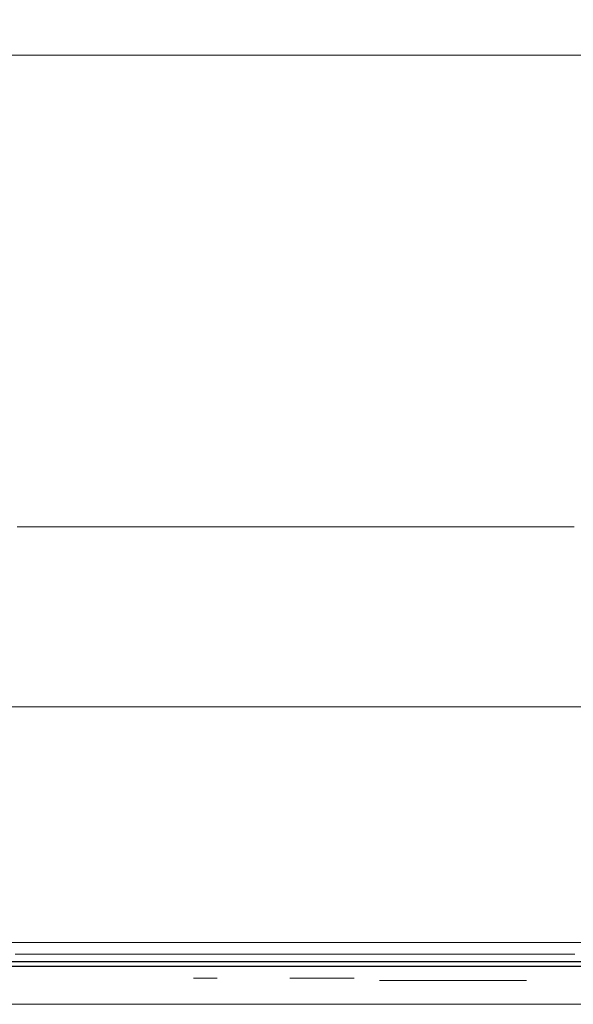
# Model space of a CAD drawing. Extents: x 0 to 595, y -49 to 550.
# Drawn here: x 196 to 210, y -25 to 1 of the extents above; entities that cross this region are included whole.
import ezdxf

# ---------------------------------------------------------------- set-up
doc = ezdxf.new("R2010")
doc.units = 0
doc.header["$MEASUREMENT"] = 0
for name, color, linetype in [('ALU', 253, 'Continuous'), ('NAPISY01', 253, 'Continuous'), ('POKRETLO02', 252, 'Continuous'), ('WNETRZE', 18, 'Continuous')]:
    doc.layers.add(name, color=color, linetype=linetype)
for name, color, linetype, true_color in [('MATERIAL_SZ', 7, 'Continuous', 0x040404), ('PIEKRANIK', 7, 'Continuous', 0x0a0a0a), ('POKRETLO01', 7, 'Continuous', 0x060606)]:
    doc.layers.add(name, color=color, linetype=linetype, true_color=true_color)

msp = doc.modelspace()

# ---------------------------------------------------------------- linework, layer by layer
at = {"layer": 'ALU', "lineweight": 0}
for points, invisible_edges in [([(24.765, -24, 576.735), (568.724, -24, 575.235), (26.265, -24, 575.235), (24.765, -24, 576.735)], 11), ([(26.265, -24, 595), (568.724, -24, 575.235), (24.765, -24, 576.735), (26.265, -24, 595)], 15), ([(24.765, -24, 1.5), (568.724, -24), (26.265, -24), (24.765, -24, 1.5)], 11), ([(26.265, -24, 19.765), (568.724, -24), (24.765, -24, 1.5), (26.265, -24, 19.765)], 15), ([(570.224, -24, 593.5), (26.265, -24, 595), (568.724, -24, 595), (570.224, -24, 593.5)], 9), ([(568.724, -24, 575.235), (26.265, -24, 595), (570.224, -24, 593.5), (568.724, -24, 575.235)], 15), ([(568.724, -25, 595), (568.724, -24, 595), (26.265, -24, 595), (26.265, -25, 595)], 15), ([(568.724, -24), (568.724, -25), (26.265, -25), (26.265, -24)], 5), ([(570.224, -24, 18.265), (26.265, -24, 19.765), (568.724, -24, 19.765), (570.224, -24, 18.265)], 9), ([(568.724, -24), (26.265, -24, 19.765), (570.224, -24, 18.265), (568.724, -24)], 15), ([(568.724, -25, 19.765), (568.724, -24, 19.765), (26.265, -24, 19.765), (26.265, -25, 19.765)], 15), ([(24.765, -25, 593.5), (568.724, -25, 595), (26.265, -25, 595), (24.765, -25, 593.5)], 9), ([(26.265, -25, 575.235), (568.724, -25, 595), (24.765, -25, 593.5), (26.265, -25, 575.235)], 15), ([(24.765, -25, 18.265), (568.724, -25, 19.765), (26.265, -25, 19.765), (24.765, -25, 18.265)], 9), ([(26.265, -25), (568.724, -25, 19.765), (24.765, -25, 18.265), (26.265, -25)], 15), ([(570.224, -25, 576.735), (26.265, -25, 575.235), (568.724, -25, 575.235), (570.224, -25, 576.735)], 11), ([(568.724, -25, 595), (26.265, -25, 575.235), (570.224, -25, 576.735), (568.724, -25, 595)], 15), ([(570.224, -25, 1.5), (26.265, -25), (568.724, -25), (570.224, -25, 1.5)], 11), ([(568.724, -25, 19.765), (26.265, -25), (570.224, -25, 1.5), (568.724, -25, 19.765)], 15)]:
    msp.add_3dface(points, dxfattribs=dict(at, invisible_edges=invisible_edges))
msp.add_3dface([(568.724, -24, 575.235), (568.724, -25, 575.235), (26.265, -25, 575.235), (26.265, -24, 575.235)], dxfattribs=at)
at = {"layer": 'MATERIAL_SZ', "lineweight": 0}
msp.add_3dface([(494.655, -24, 376.41), (100.345, -24, 376.41), (100.345, -24, 141.497), (494.655, -24, 141.497)], dxfattribs=at)
at = {"layer": 'NAPISY01', "lineweight": 0}
msp.add_3dface([(200.968, -24.312, 568.008), (200.348, -24.312, 568.008), (200.348, -24.312, 557.516), (200.968, -24.312, 557.516)], dxfattribs=at)
for points, invisible_edges in [([(203.286, -24.312, 565.133), (203.294, -24.312, 565.273), (202.898, -24.312, 565.357), (202.884, -24.312, 565.091)], 10), ([(203.323, -24.312, 564.997), (203.286, -24.312, 565.133), (202.884, -24.312, 565.091), (202.953, -24.312, 564.833)], 10), ([(203.294, -24.312, 565.273), (203.344, -24.312, 565.404), (202.994, -24.312, 565.606), (202.898, -24.312, 565.357)], 10), ([(203.399, -24.312, 564.879), (203.323, -24.312, 564.997), (202.953, -24.312, 564.833), (203.099, -24.312, 564.609)], 10), ([(203.344, -24.312, 565.404), (203.432, -24.312, 565.513), (203.162, -24.312, 565.814), (202.994, -24.312, 565.606)], 10), ([(203.508, -24.312, 564.791), (203.399, -24.312, 564.879), (203.099, -24.312, 564.609), (203.306, -24.312, 564.441)], 10), ([(203.432, -24.312, 565.513), (203.55, -24.312, 565.59), (203.386, -24.312, 565.959), (203.162, -24.312, 565.814)], 10), ([(203.64, -24.312, 564.741), (203.508, -24.312, 564.791), (203.306, -24.312, 564.441), (203.556, -24.312, 564.345)], 10), ([(203.55, -24.312, 565.59), (203.686, -24.312, 565.626), (203.644, -24.312, 566.028), (203.386, -24.312, 565.959)], 10), ([(203.78, -24.312, 564.733), (203.64, -24.312, 564.741), (203.556, -24.312, 564.345), (203.822, -24.312, 564.331)], 10), ([(203.686, -24.312, 565.626), (203.826, -24.312, 565.619), (203.91, -24.312, 566.014), (203.644, -24.312, 566.028)], 10), ([(203.916, -24.312, 564.77), (203.78, -24.312, 564.733), (203.822, -24.312, 564.331), (204.08, -24.312, 564.4)], 10), ([(203.826, -24.312, 565.619), (203.957, -24.312, 565.569), (204.16, -24.312, 565.919), (203.91, -24.312, 566.014)], 10), ([(204.033, -24.312, 564.846), (203.916, -24.312, 564.77), (204.08, -24.312, 564.4), (204.304, -24.312, 564.546)], 10), ([(203.957, -24.312, 565.569), (204.067, -24.312, 565.48), (204.367, -24.312, 565.751), (204.16, -24.312, 565.919)], 10), ([(204.122, -24.312, 564.955), (204.033, -24.312, 564.846), (204.304, -24.312, 564.546), (204.472, -24.312, 564.753)], 10), ([(204.067, -24.312, 565.48), (204.143, -24.312, 565.362), (204.512, -24.312, 565.527), (204.367, -24.312, 565.751)], 10), ([(204.472, -24.312, 564.753), (204.568, -24.312, 565.002), (204.172, -24.312, 565.086), (204.122, -24.312, 564.955)], 10), ([(204.143, -24.312, 565.362), (204.18, -24.312, 565.227), (204.582, -24.312, 565.269), (204.512, -24.312, 565.527)], 10), ([(204.568, -24.312, 565.002), (204.582, -24.312, 565.269), (204.18, -24.312, 565.227), (204.172, -24.312, 565.086)], 10), ([(205.899, -24.373, 551.45), (205.243, -24.373, 553.179), (205.243, -24.373, 552.106), (205.899, -24.373, 551.45)], 9), ([(205.243, -24.373, 553.179), (206.829, -24.373, 553.836), (205.899, -24.373, 553.836), (205.243, -24.373, 553.179)], 9), ([(207.486, -24.373, 552.106), (205.243, -24.373, 553.179), (205.899, -24.373, 551.45), (207.486, -24.373, 552.106)], 15), ([(205.243, -24.373, 553.179), (207.486, -24.373, 552.106), (206.829, -24.373, 553.836), (205.243, -24.373, 553.179)], 15), ([(205.518, -24.373, 563.503), (205.457, -24.373, 562.749), (206.054, -24.373, 563.255), (205.518, -24.373, 563.503)], 14), ([(206.054, -24.373, 563.255), (205.457, -24.373, 562.749), (206.021, -24.373, 562.753), (206.054, -24.373, 563.255)], 11), ([(206.021, -24.373, 562.753), (205.457, -24.373, 562.749), (206.06, -24.373, 562.137), (206.021, -24.373, 562.753)], 11), ([(205.457, -24.373, 562.749), (205.511, -24.373, 562.035), (206.06, -24.373, 562.137), (205.457, -24.373, 562.749)], 14), ([(206.06, -24.373, 562.137), (205.511, -24.373, 562.035), (206.175, -24.373, 561.605), (206.06, -24.373, 562.137)], 11), ([(205.511, -24.373, 562.035), (205.675, -24.373, 561.367), (206.175, -24.373, 561.605), (205.511, -24.373, 562.035)], 14), ([(205.704, -24.373, 564.154), (205.518, -24.373, 563.503), (206.151, -24.373, 563.743), (205.704, -24.373, 564.154)], 14), ([(206.151, -24.373, 563.743), (205.518, -24.373, 563.503), (206.054, -24.373, 563.255), (206.151, -24.373, 563.743)], 11), ([(206.175, -24.373, 561.605), (205.675, -24.373, 561.367), (206.372, -24.373, 561.176), (206.175, -24.373, 561.605)], 11), ([(205.675, -24.373, 561.367), (205.944, -24.373, 560.8), (206.372, -24.373, 561.176), (205.675, -24.373, 561.367)], 14), ([(206.003, -24.373, 564.682), (205.704, -24.373, 564.154), (206.601, -24.373, 564.508), (206.003, -24.373, 564.682)], 14), ([(206.601, -24.373, 564.508), (205.704, -24.373, 564.154), (206.329, -24.373, 564.174), (206.601, -24.373, 564.508)], 11), ([(206.329, -24.373, 564.174), (205.704, -24.373, 564.154), (206.151, -24.373, 563.743), (206.329, -24.373, 564.174)], 11), ([(207.486, -24.373, 552.106), (205.899, -24.373, 551.45), (206.829, -24.373, 551.45), (207.486, -24.373, 552.106)], 9), ([(206.372, -24.373, 561.176), (205.944, -24.373, 560.8), (206.654, -24.373, 560.872), (206.372, -24.373, 561.176)], 11), ([(206.654, -24.373, 560.872), (205.944, -24.373, 560.8), (206.992, -24.373, 560.69), (206.654, -24.373, 560.872)], 11), ([(205.944, -24.373, 560.8), (206.313, -24.373, 560.385), (206.992, -24.373, 560.69), (205.944, -24.373, 560.8)], 14), ([(206.407, -24.373, 565.065), (206.003, -24.373, 564.682), (208.455, -24.373, 564.982), (206.407, -24.373, 565.065)], 14), ([(208.455, -24.373, 564.982), (206.003, -24.373, 564.682), (207.399, -24.373, 564.792), (208.455, -24.373, 564.982)], 15), ([(207.399, -24.373, 564.792), (206.003, -24.373, 564.682), (206.961, -24.373, 564.721), (207.399, -24.373, 564.792)], 11), ([(206.961, -24.373, 564.721), (206.003, -24.373, 564.682), (206.601, -24.373, 564.508), (206.961, -24.373, 564.721)], 11), ([(206.992, -24.373, 560.69), (206.313, -24.373, 560.385), (207.357, -24.373, 560.629), (206.992, -24.373, 560.69)], 11), ([(207.357, -24.373, 560.629), (206.313, -24.373, 560.385), (208.496, -24.373, 560.487), (207.357, -24.373, 560.629)], 15), ([(208.496, -24.373, 560.487), (206.313, -24.373, 560.385), (207.999, -24.373, 560.156), (208.496, -24.373, 560.487)], 11), ([(206.313, -24.373, 560.385), (206.795, -24.373, 560.13), (207.999, -24.373, 560.156), (206.313, -24.373, 560.385)], 14), ([(206.885, -24.373, 565.298), (206.407, -24.373, 565.065), (207.982, -24.373, 565.278), (206.885, -24.373, 565.298)], 14), ([(207.982, -24.373, 565.278), (206.407, -24.373, 565.065), (208.455, -24.373, 564.982), (207.982, -24.373, 565.278)], 11), ([(207.999, -24.373, 560.156), (206.795, -24.373, 560.13), (207.402, -24.373, 560.045), (207.999, -24.373, 560.156)], 9), ([(206.829, -24.373, 553.836), (207.486, -24.373, 552.106), (207.486, -24.373, 553.179), (206.829, -24.373, 553.836)], 9), ([(207.41, -24.373, 565.376), (206.885, -24.373, 565.298), (207.982, -24.373, 565.278), (207.41, -24.373, 565.376)], 10), ([(207.781, -24.373, 560.712), (207.357, -24.373, 560.629), (208.496, -24.373, 560.487), (207.781, -24.373, 560.712)], 14), ([(208.455, -24.373, 564.982), (207.399, -24.373, 564.792), (207.779, -24.373, 564.728), (208.455, -24.373, 564.982)], 13), ([(208.455, -24.373, 564.982), (207.779, -24.373, 564.728), (208.814, -24.373, 564.509), (208.455, -24.373, 564.982)], 11), ([(207.779, -24.373, 564.728), (208.088, -24.373, 564.536), (208.814, -24.373, 564.509), (207.779, -24.373, 564.728)], 14), ([(208.136, -24.373, 560.96), (207.781, -24.373, 560.712), (208.496, -24.373, 560.487), (208.136, -24.373, 560.96)], 14), ([(208.088, -24.373, 564.536), (208.329, -24.373, 564.203), (208.814, -24.373, 564.509), (208.088, -24.373, 564.536)], 14), ([(208.403, -24.373, 561.37), (208.136, -24.373, 560.96), (208.874, -24.373, 561.028), (208.403, -24.373, 561.37)], 14), ([(208.874, -24.373, 561.028), (208.136, -24.373, 560.96), (208.496, -24.373, 560.487), (208.874, -24.373, 561.028)], 11), ([(208.814, -24.373, 564.509), (208.329, -24.373, 564.203), (209.045, -24.373, 563.875), (208.814, -24.373, 564.509)], 11), ([(208.329, -24.373, 564.203), (208.506, -24.373, 563.716), (209.045, -24.373, 563.875), (208.329, -24.373, 564.203)], 12), ([(208.568, -24.373, 561.941), (208.403, -24.373, 561.37), (209.115, -24.373, 561.768), (208.568, -24.373, 561.941)], 10), ([(209.115, -24.373, 561.768), (208.403, -24.373, 561.37), (208.874, -24.373, 561.028), (209.115, -24.373, 561.768)], 11)]:
    msp.add_3dface(points, dxfattribs=dict(at, invisible_edges=invisible_edges))
at = {"layer": 'PIEKRANIK', "lineweight": 0}
for points, invisible_edges in [([(100.345, 0, 141.497), (494.655, 0, 141.497), (510.199, 0, 89), (84.801, 0, 89)], 14), ([(84.801, 0, 89), (510.199, 0, 89), (510.199, 0), (84.801, 0)], 11), ([(84.801, -24), (84.801, 0), (510.199, 0), (510.199, -24)], 15), ([(494.655, -24, 141.497), (494.655, 0, 141.497), (100.345, 0, 141.497), (100.345, -24, 141.497)], 10), ([(100.345, 0, 376.41), (494.655, 0, 376.41), (494.655, -24, 376.41), (100.345, -24, 376.41)], 10), ([(100.345, 0, 465.516), (494.655, 0, 465.516), (494.655, 0, 376.41), (100.345, 0, 376.41)], 14), ([(100.345, 0, 465.516), (100.345, -24, 465.516), (494.655, -24, 465.516), (494.655, 0, 465.516)], 15), ([(169.716, -24, 475.003), (179.589, 0, 475.003), (238.054, 0, 475.003), (236.958, -24, 475.003)], 15), ([(179.589, 0, 595), (179.15, -24, 595), (237.83, -24, 595), (238.054, 0, 595)], 15), ([(179.589, 0, 595), (238.054, 0, 595), (240.654, 0, 567.128), (182.189, 0, 552.673)], 14), ([(182.189, 0, 552.673), (240.654, 0, 567.128), (238.054, 0, 475.003), (179.589, 0, 475.003)], 11), ([(187.389, -12.42, 524.861), (210.372, -12.42, 540.218), (195.7, -12.42, 537.299), (187.389, -12.42, 524.861)], 15), ([(202.746, -12.42, 501.879), (187.389, -12.42, 524.861), (190.308, -12.42, 510.19), (202.746, -12.42, 501.879)], 15), ([(202.746, -12.42, 501.879), (210.372, -12.42, 540.218), (187.389, -12.42, 524.861), (202.746, -12.42, 501.879)], 15), ([(202.746, -12.42, 501.879), (190.308, -12.42, 510.19), (195.7, -12.42, 504.797), (202.746, -12.42, 501.879)], 15), ([(195.7, -12.42, 537.299), (202.746, -12.42, 540.218), (199.079, -12.42, 539.105), (195.7, -12.42, 537.299)], 9), ([(202.746, -12.42, 501.879), (195.7, -12.42, 504.797), (199.079, -12.42, 502.991), (202.746, -12.42, 501.879)], 9), ([(195.7, -12.42, 537.299), (210.372, -12.42, 540.218), (202.746, -12.42, 540.218), (195.7, -12.42, 537.299)], 15), ([(195.7, -12.42, 537.299), (199.079, -12.42, 539.105), (199.079, -23.356, 539.105), (195.7, -23.356, 537.299)], 15), ([(199.079, -12.42, 502.991), (195.7, -12.42, 504.797), (195.7, -23.356, 504.797), (199.079, -23.356, 502.991)], 15), ([(199.079, -12.42, 539.105), (202.746, -12.42, 540.218), (202.746, -23.356, 540.218), (199.079, -23.356, 539.105)], 15), ([(202.746, -12.42, 501.879), (199.079, -12.42, 502.991), (199.079, -23.356, 502.991), (202.746, -23.356, 501.879)], 15), ([(202.746, -12.42, 540.218), (210.372, -12.42, 540.218), (206.559, -12.42, 540.593), (202.746, -12.42, 540.218)], 9), ([(210.372, -12.42, 501.879), (202.746, -12.42, 501.879), (206.559, -12.42, 501.503), (210.372, -12.42, 501.879)], 9), ([(217.417, -12.42, 504.797), (202.746, -12.42, 501.879), (210.372, -12.42, 501.879), (217.417, -12.42, 504.797)], 15), ([(225.728, -12.42, 517.235), (202.746, -12.42, 501.879), (217.417, -12.42, 504.797), (225.728, -12.42, 517.235)], 15), ([(210.372, -12.42, 540.218), (202.746, -12.42, 501.879), (225.728, -12.42, 517.235), (210.372, -12.42, 540.218)], 15), ([(202.746, -12.42, 540.218), (206.559, -12.42, 540.593), (206.559, -23.356, 540.593), (202.746, -23.356, 540.218)], 15), ([(206.559, -12.42, 501.503), (202.746, -12.42, 501.879), (202.746, -23.356, 501.879), (206.559, -23.356, 501.503)], 15), ([(210.372, -12.42, 501.879), (206.559, -12.42, 501.503), (206.559, -23.356, 501.503), (210.372, -23.356, 501.879)], 15), ([(206.559, -12.42, 540.593), (210.372, -12.42, 540.218), (210.372, -23.356, 540.218), (206.559, -23.356, 540.593)], 15), ([(195.651, -23.678, 504.724), (199.046, -23.678, 502.91), (199.079, -23.356, 502.991), (195.7, -23.356, 504.797)], 15), ([(199.046, -23.678, 539.187), (195.651, -23.678, 537.372), (195.7, -23.356, 537.299), (199.079, -23.356, 539.105)], 15), ([(199.046, -23.678, 502.91), (202.729, -23.678, 501.793), (202.746, -23.356, 501.879), (199.079, -23.356, 502.991)], 15), ([(202.729, -23.678, 540.304), (199.046, -23.678, 539.187), (199.079, -23.356, 539.105), (202.746, -23.356, 540.218)], 15), ([(202.729, -23.678, 501.793), (206.559, -23.678, 501.416), (206.559, -23.356, 501.503), (202.746, -23.356, 501.879)], 15), ([(206.559, -23.678, 540.681), (202.729, -23.678, 540.304), (202.746, -23.356, 540.218), (206.559, -23.356, 540.593)], 15), ([(210.389, -23.678, 540.304), (206.559, -23.678, 540.681), (206.559, -23.356, 540.593), (210.372, -23.356, 540.218)], 15), ([(206.559, -23.678, 501.416), (210.389, -23.678, 501.793), (210.372, -23.356, 501.879), (206.559, -23.356, 501.503)], 15), ([(195.52, -23.914, 504.527), (198.955, -23.914, 502.691), (199.046, -23.678, 502.91), (195.651, -23.678, 504.724)], 11), ([(198.955, -23.914, 539.405), (195.52, -23.914, 537.569), (195.651, -23.678, 537.372), (199.046, -23.678, 539.187)], 11), ([(198.955, -23.914, 502.691), (202.682, -23.914, 501.56), (202.729, -23.678, 501.793), (199.046, -23.678, 502.91)], 11), ([(202.682, -23.914, 540.536), (198.955, -23.914, 539.405), (199.046, -23.678, 539.187), (202.729, -23.678, 540.304)], 11), ([(202.682, -23.914, 501.56), (206.559, -23.914, 501.179), (206.559, -23.678, 501.416), (202.729, -23.678, 501.793)], 11), ([(206.559, -23.914, 540.918), (202.682, -23.914, 540.536), (202.729, -23.678, 540.304), (206.559, -23.678, 540.681)], 11), ([(210.435, -23.914, 540.536), (206.559, -23.914, 540.918), (206.559, -23.678, 540.681), (210.389, -23.678, 540.304)], 11), ([(206.559, -23.914, 501.179), (210.435, -23.914, 501.56), (210.389, -23.678, 501.793), (206.559, -23.678, 501.416)], 11), ([(494.655, -24, 141.497), (100.345, -24, 141.497), (84.801, -24, 89), (510.199, -24, 89)], 14), ([(510.199, -24, 89), (84.801, -24, 89), (84.801, -24), (510.199, -24)], 11), ([(100.345, -24, 376.41), (494.655, -24, 376.41), (494.655, -24, 465.516), (100.345, -24, 465.516)], 11), ([(198.189, -24, 500.843), (194.408, -24, 502.864), (169.716, -24, 475.003), (198.189, -24, 500.843)], 15), ([(202.292, -24, 499.598), (198.189, -24, 500.843), (169.716, -24, 475.003), (202.292, -24, 499.598)], 15), ([(206.559, -24, 499.178), (202.292, -24, 499.598), (169.716, -24, 475.003), (206.559, -24, 499.178)], 15), ([(236.958, -24, 475.003), (206.559, -24, 499.178), (169.716, -24, 475.003), (236.958, -24, 475.003)], 11), ([(237.83, -24, 595), (179.15, -24, 595), (172.316, -24, 552.673), (239.558, -24, 572.38)], 14), ([(202.292, -24, 542.498), (206.559, -24, 542.918), (172.316, -24, 552.673), (202.292, -24, 542.498)], 15), ([(198.189, -24, 541.254), (202.292, -24, 542.498), (172.316, -24, 552.673), (198.189, -24, 541.254)], 15), ([(194.408, -24, 539.233), (198.189, -24, 541.254), (172.316, -24, 552.673), (194.408, -24, 539.233)], 15), ([(206.559, -24, 542.918), (239.558, -24, 572.38), (172.316, -24, 552.673), (206.559, -24, 542.918)], 15), ([(198.832, -24, 502.393), (195.341, -24, 504.259), (194.408, -24, 502.864), (198.189, -24, 500.843)], 15), ([(195.341, -24, 537.837), (198.832, -24, 539.703), (198.189, -24, 541.254), (194.408, -24, 539.233)], 15), ([(195.341, -24, 504.259), (198.832, -24, 502.393), (198.955, -23.914, 502.691), (195.52, -23.914, 504.527)], 15), ([(198.832, -24, 539.703), (195.341, -24, 537.837), (195.52, -23.914, 537.569), (198.955, -23.914, 539.405)], 15), ([(202.619, -24, 501.244), (198.832, -24, 502.393), (198.189, -24, 500.843), (202.292, -24, 499.598)], 15), ([(198.832, -24, 539.703), (202.619, -24, 540.852), (202.292, -24, 542.498), (198.189, -24, 541.254)], 15), ([(198.832, -24, 502.393), (202.619, -24, 501.244), (202.682, -23.914, 501.56), (198.955, -23.914, 502.691)], 15), ([(202.619, -24, 540.852), (198.832, -24, 539.703), (198.955, -23.914, 539.405), (202.682, -23.914, 540.536)], 15), ([(206.559, -24, 500.856), (202.619, -24, 501.244), (202.292, -24, 499.598), (206.559, -24, 499.178)], 15), ([(202.619, -24, 540.852), (206.559, -24, 541.24), (206.559, -24, 542.918), (202.292, -24, 542.498)], 15), ([(202.619, -24, 501.244), (206.559, -24, 500.856), (206.559, -23.914, 501.179), (202.682, -23.914, 501.56)], 15), ([(206.559, -24, 541.24), (202.619, -24, 540.852), (202.682, -23.914, 540.536), (206.559, -23.914, 540.918)], 15), ([(210.498, -24, 540.852), (206.559, -24, 541.24), (206.559, -23.914, 540.918), (210.435, -23.914, 540.536)], 15), ([(206.559, -24, 500.856), (210.498, -24, 501.244), (210.435, -23.914, 501.56), (206.559, -23.914, 501.179)], 15), ([(206.559, -24, 541.24), (210.498, -24, 540.852), (210.825, -24, 542.498), (206.559, -24, 542.918)], 15), ([(210.498, -24, 501.244), (206.559, -24, 500.856), (206.559, -24, 499.178), (210.825, -24, 499.598)], 15), ([(206.559, -24, 542.918), (210.825, -24, 542.498), (239.558, -24, 572.38), (206.559, -24, 542.918)], 15), ([(210.825, -24, 499.598), (206.559, -24, 499.178), (236.958, -24, 475.003), (210.825, -24, 499.598)], 15)]:
    msp.add_3dface(points, dxfattribs=dict(at, invisible_edges=invisible_edges))
at = {"layer": 'POKRETLO01', "lineweight": 0}
for points, invisible_edges in [([(194.554, -23.763, 509.044), (197.127, -23.763, 506.933), (197.19, -23.37, 507.027), (194.635, -23.37, 509.124)], 7), ([(197.127, -23.763, 535.164), (194.554, -23.763, 533.053), (194.635, -23.37, 532.972), (197.19, -23.37, 535.069)], 15), ([(194.635, -23.37, 509.124), (197.19, -23.37, 507.027), (197.253, -23.763, 507.122), (194.715, -23.763, 509.205)], 6), ([(197.19, -23.37, 535.069), (194.635, -23.37, 532.972), (194.715, -23.763, 532.892), (197.253, -23.763, 534.975)], 14), ([(197.127, -23.763, 506.933), (200.062, -23.763, 505.364), (200.106, -23.37, 505.469), (197.19, -23.37, 507.027)], 15), ([(200.062, -23.763, 536.733), (197.127, -23.763, 535.164), (197.19, -23.37, 535.069), (200.106, -23.37, 536.628)], 15), ([(197.19, -23.37, 507.027), (200.106, -23.37, 505.469), (200.149, -23.763, 505.574), (197.253, -23.763, 507.122)], 14), ([(200.106, -23.37, 536.628), (197.19, -23.37, 535.069), (197.253, -23.763, 534.975), (200.149, -23.763, 536.523)], 14), ([(200.062, -23.763, 505.364), (203.247, -23.763, 504.398), (203.269, -23.37, 504.509), (200.106, -23.37, 505.469)], 15), ([(203.247, -23.763, 537.699), (200.062, -23.763, 536.733), (200.106, -23.37, 536.628), (203.269, -23.37, 537.587)], 15), ([(200.106, -23.37, 505.469), (203.269, -23.37, 504.509), (203.291, -23.763, 504.621), (200.149, -23.763, 505.574)], 14), ([(203.269, -23.37, 537.587), (200.106, -23.37, 536.628), (200.149, -23.763, 536.523), (203.291, -23.763, 537.476)], 14), ([(206.559, -23.763, 538.025), (203.247, -23.763, 537.699), (203.269, -23.37, 537.587), (206.559, -23.37, 537.911)], 11), ([(203.247, -23.763, 504.398), (206.559, -23.763, 504.072), (206.559, -23.37, 504.185), (203.269, -23.37, 504.509)], 15), ([(203.269, -23.37, 504.509), (206.559, -23.37, 504.185), (206.559, -23.763, 504.299), (203.291, -23.763, 504.621)], 14), ([(206.559, -23.37, 537.911), (203.269, -23.37, 537.587), (203.291, -23.763, 537.476), (206.559, -23.763, 537.798)], 15), ([(209.871, -23.763, 537.699), (206.559, -23.763, 538.025), (206.559, -23.37, 537.911), (209.849, -23.37, 537.587)], 11), ([(206.559, -23.37, 504.185), (209.849, -23.37, 504.509), (209.826, -23.763, 504.621), (206.559, -23.763, 504.299)], 14), ([(206.559, -23.763, 504.072), (209.871, -23.763, 504.398), (209.849, -23.37, 504.509), (206.559, -23.37, 504.185)], 15), ([(209.849, -23.37, 537.587), (206.559, -23.37, 537.911), (206.559, -23.763, 537.798), (209.826, -23.763, 537.476)], 15), ([(213.012, -23.37, 536.628), (209.849, -23.37, 537.587), (209.826, -23.763, 537.476), (212.968, -23.763, 536.523)], 14), ([(209.849, -23.37, 504.509), (213.012, -23.37, 505.469), (212.968, -23.763, 505.574), (209.826, -23.763, 504.621)], 14), ([(213.055, -23.763, 536.733), (209.871, -23.763, 537.699), (209.849, -23.37, 537.587), (213.012, -23.37, 536.628)], 15), ([(209.871, -23.763, 504.398), (213.055, -23.763, 505.364), (213.012, -23.37, 505.469), (209.849, -23.37, 504.509)], 15), ([(194.506, -23.881, 508.996), (197.089, -23.881, 506.876), (197.127, -23.763, 506.933), (194.554, -23.763, 509.044)], 7), ([(197.089, -23.881, 535.22), (194.507, -23.881, 533.101), (194.554, -23.763, 533.053), (197.127, -23.763, 535.164)], 15), ([(197.291, -23.881, 507.178), (194.763, -23.881, 509.253), (194.715, -23.763, 509.205), (197.253, -23.763, 507.122)], 13), ([(194.763, -23.881, 532.844), (197.291, -23.881, 534.918), (197.253, -23.763, 534.975), (194.715, -23.763, 532.892)], 15), ([(197.089, -23.881, 506.876), (200.036, -23.881, 505.301), (200.062, -23.763, 505.364), (197.127, -23.763, 506.933)], 15), ([(200.036, -23.881, 536.795), (197.089, -23.881, 535.22), (197.127, -23.763, 535.164), (200.062, -23.763, 536.733)], 15), ([(200.175, -23.881, 505.637), (197.291, -23.881, 507.178), (197.253, -23.763, 507.122), (200.149, -23.763, 505.574)], 15), ([(197.291, -23.881, 534.918), (200.175, -23.881, 536.46), (200.149, -23.763, 536.523), (197.253, -23.763, 534.975)], 15), ([(200.036, -23.881, 505.301), (203.234, -23.881, 504.331), (203.247, -23.763, 504.398), (200.062, -23.763, 505.364)], 15), ([(203.234, -23.881, 537.765), (200.036, -23.881, 536.795), (200.062, -23.763, 536.733), (203.247, -23.763, 537.699)], 15), ([(203.304, -23.881, 504.687), (200.175, -23.881, 505.637), (200.149, -23.763, 505.574), (203.291, -23.763, 504.621)], 15), ([(200.175, -23.881, 536.46), (203.304, -23.881, 537.409), (203.291, -23.763, 537.476), (200.149, -23.763, 536.523)], 15), ([(203.234, -23.881, 504.331), (206.559, -23.881, 504.004), (206.559, -23.763, 504.072), (203.247, -23.763, 504.398)], 15), ([(206.559, -23.881, 538.093), (203.234, -23.881, 537.765), (203.247, -23.763, 537.699), (206.559, -23.763, 538.025)], 15), ([(206.559, -23.881, 504.367), (203.304, -23.881, 504.687), (203.291, -23.763, 504.621), (206.559, -23.763, 504.299)], 15), ([(203.304, -23.881, 537.409), (206.559, -23.881, 537.73), (206.559, -23.763, 537.798), (203.291, -23.763, 537.476)], 15), ([(209.884, -23.881, 537.765), (206.559, -23.881, 538.093), (206.559, -23.763, 538.025), (209.871, -23.763, 537.699)], 15), ([(206.559, -23.881, 537.73), (209.813, -23.881, 537.409), (209.826, -23.763, 537.476), (206.559, -23.763, 537.798)], 15), ([(206.559, -23.881, 504.004), (209.884, -23.881, 504.331), (209.871, -23.763, 504.398), (206.559, -23.763, 504.072)], 15), ([(209.813, -23.881, 504.687), (206.559, -23.881, 504.367), (206.559, -23.763, 504.299), (209.826, -23.763, 504.621)], 15), ([(209.813, -23.881, 537.409), (212.942, -23.881, 536.46), (212.968, -23.763, 536.523), (209.826, -23.763, 537.476)], 15), ([(212.942, -23.881, 505.637), (209.813, -23.881, 504.687), (209.826, -23.763, 504.621), (212.968, -23.763, 505.574)], 15), ([(213.081, -23.881, 536.795), (209.884, -23.881, 537.765), (209.871, -23.763, 537.699), (213.055, -23.763, 536.733)], 15), ([(209.884, -23.881, 504.331), (213.081, -23.881, 505.301), (213.055, -23.763, 505.364), (209.871, -23.763, 504.398)], 15), ([(194.331, -23.999, 508.821), (196.951, -23.999, 506.67), (197.025, -23.968, 506.78), (194.425, -23.968, 508.914)], 14), ([(196.951, -23.999, 535.427), (194.331, -23.999, 533.276), (194.425, -23.968, 533.182), (197.025, -23.968, 535.316)], 14), ([(194.425, -23.968, 508.914), (197.025, -23.968, 506.78), (197.089, -23.881, 506.876), (194.506, -23.881, 508.996)], 11), ([(197.025, -23.968, 535.316), (194.425, -23.968, 533.182), (194.507, -23.881, 533.101), (197.089, -23.881, 535.22)], 11), ([(197.355, -23.968, 507.274), (194.845, -23.968, 509.334), (194.763, -23.881, 509.253), (197.291, -23.881, 507.178)], 11), ([(194.845, -23.968, 532.762), (197.355, -23.968, 534.822), (197.291, -23.881, 534.918), (194.763, -23.881, 532.844)], 11), ([(197.429, -23.999, 507.384), (194.939, -23.999, 509.428), (194.845, -23.968, 509.334), (197.355, -23.968, 507.274)], 14), ([(194.939, -23.999, 532.668), (197.429, -23.999, 534.712), (197.355, -23.968, 534.822), (194.845, -23.968, 532.762)], 14), ([(196.951, -23.999, 506.67), (199.941, -23.999, 505.072), (199.992, -23.968, 505.194), (197.025, -23.968, 506.78)], 14), ([(199.941, -23.999, 537.025), (196.951, -23.999, 535.427), (197.025, -23.968, 535.316), (199.992, -23.968, 536.902)], 14), ([(197.025, -23.968, 506.78), (199.992, -23.968, 505.194), (200.036, -23.881, 505.301), (197.089, -23.881, 506.876)], 11), ([(199.992, -23.968, 536.902), (197.025, -23.968, 535.316), (197.089, -23.881, 535.22), (200.036, -23.881, 536.795)], 11), ([(200.219, -23.968, 505.743), (197.355, -23.968, 507.274), (197.291, -23.881, 507.178), (200.175, -23.881, 505.637)], 11), ([(197.355, -23.968, 534.822), (200.219, -23.968, 536.353), (200.175, -23.881, 536.46), (197.291, -23.881, 534.918)], 11), ([(200.27, -23.999, 505.866), (197.429, -23.999, 507.384), (197.355, -23.968, 507.274), (200.219, -23.968, 505.743)], 14), ([(197.429, -23.999, 534.712), (200.27, -23.999, 536.231), (200.219, -23.968, 536.353), (197.355, -23.968, 534.822)], 14), ([(199.941, -23.999, 505.072), (203.185, -23.999, 504.088), (203.211, -23.968, 504.218), (199.992, -23.968, 505.194)], 14), ([(203.185, -23.999, 538.009), (199.941, -23.999, 537.025), (199.992, -23.968, 536.902), (203.211, -23.968, 537.879)], 14), ([(199.992, -23.968, 505.194), (203.211, -23.968, 504.218), (203.234, -23.881, 504.331), (200.036, -23.881, 505.301)], 11), ([(203.211, -23.968, 537.879), (199.992, -23.968, 536.902), (200.036, -23.881, 536.795), (203.234, -23.881, 537.765)], 11), ([(203.327, -23.968, 504.801), (200.219, -23.968, 505.743), (200.175, -23.881, 505.637), (203.304, -23.881, 504.687)], 11), ([(200.219, -23.968, 536.353), (203.327, -23.968, 537.296), (203.304, -23.881, 537.409), (200.175, -23.881, 536.46)], 11), ([(203.353, -23.999, 504.931), (200.27, -23.999, 505.866), (200.219, -23.968, 505.743), (203.327, -23.968, 504.801)], 14), ([(200.27, -23.999, 536.231), (203.353, -23.999, 537.166), (203.327, -23.968, 537.296), (200.219, -23.968, 536.353)], 14), ([(203.185, -23.999, 504.088), (206.559, -23.999, 503.756), (206.559, -23.968, 503.888), (203.211, -23.968, 504.218)], 14), ([(206.559, -23.999, 538.341), (203.185, -23.999, 538.009), (203.211, -23.968, 537.879), (206.559, -23.968, 538.208)], 14), ([(203.211, -23.968, 504.218), (206.559, -23.968, 503.888), (206.559, -23.881, 504.004), (203.234, -23.881, 504.331)], 11), ([(206.559, -23.968, 538.208), (203.211, -23.968, 537.879), (203.234, -23.881, 537.765), (206.559, -23.881, 538.093)], 11), ([(206.559, -23.968, 504.482), (203.327, -23.968, 504.801), (203.304, -23.881, 504.687), (206.559, -23.881, 504.367)], 11), ([(203.327, -23.968, 537.296), (206.559, -23.968, 537.614), (206.559, -23.881, 537.73), (203.304, -23.881, 537.409)], 11), ([(206.559, -23.999, 504.615), (203.353, -23.999, 504.931), (203.327, -23.968, 504.801), (206.559, -23.968, 504.482)], 14), ([(203.353, -23.999, 537.166), (206.559, -23.999, 537.482), (206.559, -23.968, 537.614), (203.327, -23.968, 537.296)], 14), ([(205.774, -23.999, 528.812), (206.559, -23.999, 528.518), (206.559, -23.999, 534.799), (205.774, -23.999, 534.506)], 2), ([(209.906, -23.968, 537.879), (206.559, -23.968, 538.208), (206.559, -23.881, 538.093), (209.884, -23.881, 537.765)], 11), ([(206.559, -23.968, 537.614), (209.791, -23.968, 537.296), (209.813, -23.881, 537.409), (206.559, -23.881, 537.73)], 11), ([(206.559, -23.968, 503.888), (209.906, -23.968, 504.218), (209.884, -23.881, 504.331), (206.559, -23.881, 504.004)], 11), ([(209.791, -23.968, 504.801), (206.559, -23.968, 504.482), (206.559, -23.881, 504.367), (209.813, -23.881, 504.687)], 11), ([(209.932, -23.999, 538.009), (206.559, -23.999, 538.341), (206.559, -23.968, 538.208), (209.906, -23.968, 537.879)], 14), ([(206.559, -23.999, 537.482), (209.765, -23.999, 537.166), (209.791, -23.968, 537.296), (206.559, -23.968, 537.614)], 14), ([(206.559, -23.999, 503.756), (209.932, -23.999, 504.088), (209.906, -23.968, 504.218), (206.559, -23.968, 503.888)], 14), ([(209.765, -23.999, 504.931), (206.559, -23.999, 504.615), (206.559, -23.968, 504.482), (209.791, -23.968, 504.801)], 14), ([(206.559, -23.999, 528.518), (207.343, -23.999, 528.812), (207.343, -23.999, 534.506), (206.559, -23.999, 534.799)], 8), ([(209.765, -23.999, 537.166), (212.848, -23.999, 536.231), (212.898, -23.968, 536.353), (209.791, -23.968, 537.296)], 14), ([(212.847, -23.999, 505.866), (209.765, -23.999, 504.931), (209.791, -23.968, 504.801), (212.898, -23.968, 505.743)], 14), ([(209.791, -23.968, 537.296), (212.898, -23.968, 536.353), (212.942, -23.881, 536.46), (209.813, -23.881, 537.409)], 11), ([(212.898, -23.968, 505.743), (209.791, -23.968, 504.801), (209.813, -23.881, 504.687), (212.942, -23.881, 505.637)], 11), ([(213.126, -23.968, 536.902), (209.906, -23.968, 537.879), (209.884, -23.881, 537.765), (213.081, -23.881, 536.795)], 11), ([(209.906, -23.968, 504.218), (213.126, -23.968, 505.194), (213.081, -23.881, 505.301), (209.884, -23.881, 504.331)], 11), ([(213.176, -23.999, 537.025), (209.932, -23.999, 538.009), (209.906, -23.968, 537.879), (213.126, -23.968, 536.902)], 14), ([(209.932, -23.999, 504.088), (213.176, -23.999, 505.072), (213.126, -23.968, 505.194), (209.906, -23.968, 504.218)], 14)]:
    msp.add_3dface(points, dxfattribs=dict(at, invisible_edges=invisible_edges))
at = {"layer": 'POKRETLO02', "lineweight": 0}
for points, invisible_edges in [([(187.594, -17.163, 517.276), (195.816, -17.163, 504.97), (190.481, -17.163, 510.305), (187.594, -17.163, 517.276)], 15), ([(187.594, -17.163, 517.276), (210.331, -17.163, 502.083), (195.816, -17.163, 504.97), (187.594, -17.163, 517.276)], 15), ([(202.786, -17.163, 540.013), (187.594, -17.163, 517.276), (190.481, -17.163, 531.791), (202.786, -17.163, 540.013)], 15), ([(202.786, -17.163, 540.013), (210.331, -17.163, 502.083), (187.594, -17.163, 517.276), (202.786, -17.163, 540.013)], 15), ([(190.481, -17.163, 510.305), (195.816, -17.163, 504.97), (192.886, -17.163, 507.375), (190.481, -17.163, 510.305)], 15), ([(195.816, -17.163, 537.126), (190.481, -17.163, 531.791), (192.886, -17.163, 534.721), (195.816, -17.163, 537.126)], 15), ([(202.786, -17.163, 540.013), (190.481, -17.163, 531.791), (195.816, -17.163, 537.126), (202.786, -17.163, 540.013)], 15), ([(195.816, -17.163, 504.97), (195.816, -23.753, 504.97), (192.886, -23.753, 507.375), (192.886, -17.163, 507.375)], 3), ([(192.886, -17.163, 534.721), (192.886, -23.753, 534.721), (195.816, -23.753, 537.126), (195.816, -17.163, 537.126)], 7), ([(199.159, -17.163, 503.184), (199.159, -23.753, 503.184), (195.816, -23.753, 504.97), (195.816, -17.163, 504.97)], 7), ([(195.816, -17.163, 537.126), (195.816, -23.753, 537.126), (199.159, -23.753, 538.913), (199.159, -17.163, 538.913)], 7), ([(195.816, -17.163, 504.97), (202.786, -17.163, 502.083), (199.159, -17.163, 503.184), (195.816, -17.163, 504.97)], 15), ([(202.786, -17.163, 540.013), (195.816, -17.163, 537.126), (199.159, -17.163, 538.913), (202.786, -17.163, 540.013)], 15), ([(195.816, -17.163, 504.97), (210.331, -17.163, 502.083), (202.786, -17.163, 502.083), (195.816, -17.163, 504.97)], 15), ([(202.786, -17.163, 502.083), (202.786, -23.753, 502.083), (199.159, -23.753, 503.184), (199.159, -17.163, 503.184)], 7), ([(199.159, -17.163, 538.913), (199.159, -23.753, 538.913), (202.786, -23.753, 540.013), (202.786, -17.163, 540.013)], 7), ([(206.559, -17.163, 501.712), (206.559, -23.753, 501.712), (202.786, -23.753, 502.083), (202.786, -17.163, 502.083)], 7), ([(202.786, -17.163, 540.013), (202.786, -23.753, 540.013), (206.559, -23.753, 540.385), (206.559, -17.163, 540.385)], 7), ([(210.331, -17.163, 540.013), (202.786, -17.163, 540.013), (206.559, -17.163, 540.385), (210.331, -17.163, 540.013)], 15), ([(202.786, -17.163, 502.083), (210.331, -17.163, 502.083), (206.559, -17.163, 501.712), (202.786, -17.163, 502.083)], 15), ([(217.302, -17.163, 537.126), (202.786, -17.163, 540.013), (210.331, -17.163, 540.013), (217.302, -17.163, 537.126)], 15), ([(225.524, -17.163, 524.821), (202.786, -17.163, 540.013), (217.302, -17.163, 537.126), (225.524, -17.163, 524.821)], 15), ([(210.331, -17.163, 502.083), (202.786, -17.163, 540.013), (225.524, -17.163, 524.821), (210.331, -17.163, 502.083)], 15), ([(210.331, -17.163, 502.083), (210.331, -23.753, 502.083), (206.559, -23.753, 501.712), (206.559, -17.163, 501.712)], 7), ([(206.559, -17.163, 540.385), (206.559, -23.753, 540.385), (210.331, -23.753, 540.013), (210.331, -17.163, 540.013)], 7), ([(210.331, -17.163, 540.013), (210.331, -23.753, 540.013), (213.959, -23.753, 538.913), (213.959, -17.163, 538.913)], 7), ([(213.959, -17.163, 503.184), (213.959, -23.753, 503.184), (210.331, -23.753, 502.083), (210.331, -17.163, 502.083)], 7), ([(217.302, -17.163, 537.126), (210.331, -17.163, 540.013), (213.959, -17.163, 538.913), (217.302, -17.163, 537.126)], 15), ([(210.331, -17.163, 502.083), (217.302, -17.163, 504.97), (213.959, -17.163, 503.184), (210.331, -17.163, 502.083)], 15), ([(210.331, -17.163, 502.083), (222.637, -17.163, 510.305), (217.302, -17.163, 504.97), (210.331, -17.163, 502.083)], 15), ([(210.331, -17.163, 502.083), (225.524, -17.163, 524.821), (222.637, -17.163, 510.305), (210.331, -17.163, 502.083)], 15), ([(192.886, -23.753, 507.375), (195.816, -23.753, 504.97), (195.835, -23.876, 504.998), (192.909, -23.876, 507.399)], 3), ([(195.816, -23.753, 537.126), (192.886, -23.753, 534.721), (192.909, -23.876, 534.698), (195.835, -23.876, 537.098)], 11), ([(195.816, -23.753, 504.97), (199.159, -23.753, 503.184), (199.172, -23.876, 503.215), (195.835, -23.876, 504.998)], 11), ([(199.159, -23.753, 538.913), (195.816, -23.753, 537.126), (195.835, -23.876, 537.098), (199.172, -23.876, 538.882)], 11), ([(199.159, -23.753, 503.184), (202.786, -23.753, 502.083), (202.793, -23.876, 502.116), (199.172, -23.876, 503.215)], 11), ([(202.786, -23.753, 540.013), (199.159, -23.753, 538.913), (199.172, -23.876, 538.882), (202.793, -23.876, 539.98)], 11), ([(202.786, -23.753, 502.083), (206.559, -23.753, 501.712), (206.559, -23.876, 501.745), (202.793, -23.876, 502.116)], 11), ([(206.559, -23.753, 540.385), (202.786, -23.753, 540.013), (202.793, -23.876, 539.98), (206.559, -23.876, 540.351)], 11), ([(210.331, -23.753, 540.013), (206.559, -23.753, 540.385), (206.559, -23.876, 540.351), (210.325, -23.876, 539.98)], 11), ([(206.559, -23.753, 501.712), (210.331, -23.753, 502.083), (210.325, -23.876, 502.116), (206.559, -23.876, 501.745)], 11), ([(213.959, -23.753, 538.913), (210.331, -23.753, 540.013), (210.325, -23.876, 539.98), (213.946, -23.876, 538.882)], 11), ([(210.331, -23.753, 502.083), (213.959, -23.753, 503.184), (213.946, -23.876, 503.215), (210.325, -23.876, 502.116)], 11), ([(196.475, -23.999, 519.043), (196.278, -23.999, 521.048), (191.225, -23.999, 521.048), (191.52, -23.999, 518.057)], 15), ([(196.278, -23.999, 521.048), (196.475, -23.999, 523.054), (191.52, -23.999, 524.04), (191.225, -23.999, 521.048)], 15), ([(196.475, -23.999, 523.054), (197.06, -23.999, 524.983), (192.392, -23.999, 526.916), (191.52, -23.999, 524.04)], 15), ([(197.06, -23.999, 517.114), (196.475, -23.999, 519.043), (191.52, -23.999, 518.057), (192.392, -23.999, 515.18)], 15), ([(197.06, -23.999, 524.983), (198.01, -23.999, 526.76), (193.809, -23.999, 529.567), (192.392, -23.999, 526.916)], 15), ([(198.01, -23.999, 515.336), (197.06, -23.999, 517.114), (192.392, -23.999, 515.18), (193.809, -23.999, 512.529)], 15), ([(192.909, -23.876, 507.399), (195.835, -23.876, 504.998), (195.885, -23.966, 505.074), (192.973, -23.966, 507.463)], 15), ([(195.835, -23.876, 537.098), (192.909, -23.876, 534.698), (192.973, -23.966, 534.634), (195.885, -23.966, 537.023)], 15), ([(192.973, -23.966, 507.463), (195.885, -23.966, 505.074), (195.953, -23.999, 505.176), (193.061, -23.999, 507.55)], 15), ([(195.885, -23.966, 537.023), (192.973, -23.966, 534.634), (193.061, -23.999, 534.546), (195.953, -23.999, 536.92)], 15), ([(196.951, -23.999, 506.67), (194.331, -23.999, 508.821), (193.061, -23.999, 507.55), (195.953, -23.999, 505.176)], 14), ([(194.331, -23.999, 533.276), (196.951, -23.999, 535.427), (195.953, -23.999, 536.92), (193.061, -23.999, 534.546)], 14), ([(198.01, -23.999, 526.76), (199.289, -23.999, 528.318), (195.716, -23.999, 531.891), (193.809, -23.999, 529.567)], 15), ([(199.289, -23.999, 513.779), (198.01, -23.999, 515.336), (193.809, -23.999, 512.529), (195.716, -23.999, 510.206)], 15), ([(198.04, -23.999, 508.299), (195.716, -23.999, 510.206), (194.939, -23.999, 509.428), (197.429, -23.999, 507.384)], 11), ([(195.716, -23.999, 531.891), (198.04, -23.999, 533.798), (197.429, -23.999, 534.712), (194.939, -23.999, 532.668)], 11), ([(199.289, -23.999, 528.318), (200.847, -23.999, 529.597), (198.04, -23.999, 533.798), (195.716, -23.999, 531.891)], 15), ([(200.847, -23.999, 512.5), (199.289, -23.999, 513.779), (195.716, -23.999, 510.206), (198.04, -23.999, 508.299)], 15), ([(195.835, -23.876, 504.998), (199.172, -23.876, 503.215), (199.206, -23.966, 503.298), (195.885, -23.966, 505.074)], 15), ([(199.172, -23.876, 538.882), (195.835, -23.876, 537.098), (195.885, -23.966, 537.023), (199.206, -23.966, 538.798)], 15), ([(195.885, -23.966, 505.074), (199.206, -23.966, 503.298), (199.254, -23.999, 503.412), (195.953, -23.999, 505.176)], 15), ([(199.206, -23.966, 538.798), (195.885, -23.966, 537.023), (195.953, -23.999, 536.92), (199.254, -23.999, 538.684)], 15), ([(199.941, -23.999, 505.072), (196.951, -23.999, 506.67), (195.953, -23.999, 505.176), (199.254, -23.999, 503.412)], 14), ([(196.951, -23.999, 535.427), (199.941, -23.999, 537.025), (199.254, -23.999, 538.684), (195.953, -23.999, 536.92)], 14), ([(196.475, -23.999, 519.043), (196.475, -23.999, 523.054), (196.278, -23.999, 521.048), (196.475, -23.999, 519.043)], 15), ([(198.01, -23.999, 515.336), (196.475, -23.999, 519.043), (197.06, -23.999, 517.114), (198.01, -23.999, 515.336)], 15), ([(196.475, -23.999, 523.054), (198.01, -23.999, 526.76), (197.06, -23.999, 524.983), (196.475, -23.999, 523.054)], 15), ([(196.475, -23.999, 519.043), (198.01, -23.999, 526.76), (196.475, -23.999, 523.054), (196.475, -23.999, 519.043)], 15), ([(200.847, -23.999, 512.5), (196.475, -23.999, 519.043), (198.01, -23.999, 515.336), (200.847, -23.999, 512.5)], 15), ([(196.475, -23.999, 519.043), (206.559, -23.999, 528.518), (198.01, -23.999, 526.76), (196.475, -23.999, 519.043)], 15), ([(208.564, -23.999, 510.965), (196.475, -23.999, 519.043), (200.847, -23.999, 512.5), (208.564, -23.999, 510.965)], 15), ([(196.475, -23.999, 519.043), (216.642, -23.999, 523.054), (206.559, -23.999, 528.518), (196.475, -23.999, 519.043)], 15), ([(216.642, -23.999, 523.054), (196.475, -23.999, 519.043), (208.564, -23.999, 510.965), (216.642, -23.999, 523.054)], 15), ([(200.691, -23.999, 506.882), (198.04, -23.999, 508.299), (197.429, -23.999, 507.384), (200.27, -23.999, 505.866)], 11), ([(198.04, -23.999, 533.798), (200.691, -23.999, 535.215), (200.27, -23.999, 536.231), (197.429, -23.999, 534.712)], 11), ([(200.847, -23.999, 512.5), (198.01, -23.999, 515.336), (199.289, -23.999, 513.779), (200.847, -23.999, 512.5)], 15), ([(198.01, -23.999, 526.76), (200.847, -23.999, 529.597), (199.289, -23.999, 528.318), (198.01, -23.999, 526.76)], 15), ([(198.01, -23.999, 526.76), (206.559, -23.999, 528.518), (200.847, -23.999, 529.597), (198.01, -23.999, 526.76)], 15), ([(200.847, -23.999, 529.597), (202.624, -23.999, 530.547), (200.691, -23.999, 535.215), (198.04, -23.999, 533.798)], 15), ([(202.624, -23.999, 511.55), (200.847, -23.999, 512.5), (198.04, -23.999, 508.299), (200.691, -23.999, 506.882)], 15), ([(199.172, -23.876, 503.215), (202.793, -23.876, 502.116), (202.811, -23.966, 502.205), (199.206, -23.966, 503.298)], 15), ([(202.793, -23.876, 539.98), (199.172, -23.876, 538.882), (199.206, -23.966, 538.798), (202.811, -23.966, 539.892)], 15), ([(199.206, -23.966, 503.298), (202.811, -23.966, 502.205), (202.835, -23.999, 502.326), (199.254, -23.999, 503.412)], 15), ([(202.811, -23.966, 539.892), (199.206, -23.966, 538.798), (199.254, -23.999, 538.684), (202.835, -23.999, 539.771)], 15), ([(203.185, -23.999, 504.088), (199.941, -23.999, 505.072), (199.254, -23.999, 503.412), (202.835, -23.999, 502.326)], 14), ([(199.941, -23.999, 537.025), (203.185, -23.999, 538.009), (202.835, -23.999, 539.771), (199.254, -23.999, 538.684)], 14), ([(203.567, -23.999, 506.009), (200.691, -23.999, 506.882), (200.27, -23.999, 505.866), (203.353, -23.999, 504.931)], 11), ([(200.691, -23.999, 535.215), (205.774, -23.999, 534.506), (203.353, -23.999, 537.166), (200.27, -23.999, 536.231)], 11), ([(204.553, -23.999, 510.965), (202.624, -23.999, 511.55), (200.691, -23.999, 506.882), (203.567, -23.999, 506.009)], 15), ([(202.624, -23.999, 530.547), (205.774, -23.999, 528.812), (205.774, -23.999, 534.506), (200.691, -23.999, 535.215)], 13), ([(200.847, -23.999, 529.597), (205.774, -23.999, 528.812), (202.624, -23.999, 530.547), (200.847, -23.999, 529.597)], 15), ([(200.847, -23.999, 529.597), (206.559, -23.999, 528.518), (205.774, -23.999, 528.812), (200.847, -23.999, 529.597)], 13), ([(204.553, -23.999, 510.965), (200.847, -23.999, 512.5), (202.624, -23.999, 511.55), (204.553, -23.999, 510.965)], 15), ([(208.564, -23.999, 510.965), (200.847, -23.999, 512.5), (204.553, -23.999, 510.965), (208.564, -23.999, 510.965)], 15), ([(202.793, -23.876, 502.116), (206.559, -23.876, 501.745), (206.559, -23.966, 501.836), (202.811, -23.966, 502.205)], 15), ([(206.559, -23.876, 540.351), (202.793, -23.876, 539.98), (202.811, -23.966, 539.892), (206.559, -23.966, 540.261)], 15), ([(202.811, -23.966, 502.205), (206.559, -23.966, 501.836), (206.559, -23.999, 501.959), (202.835, -23.999, 502.326)], 15), ([(206.559, -23.966, 540.261), (202.811, -23.966, 539.892), (202.835, -23.999, 539.771), (206.559, -23.999, 540.137)], 15), ([(206.559, -23.999, 503.756), (203.185, -23.999, 504.088), (202.835, -23.999, 502.326), (206.559, -23.999, 501.959)], 14), ([(203.185, -23.999, 538.009), (206.559, -23.999, 538.341), (206.559, -23.999, 540.137), (202.835, -23.999, 539.771)], 14), ([(206.559, -23.999, 505.715), (203.567, -23.999, 506.009), (203.353, -23.999, 504.931), (206.559, -23.999, 504.615)], 11), ([(205.774, -23.999, 534.506), (206.559, -23.999, 534.799), (206.559, -23.999, 537.482), (203.353, -23.999, 537.166)], 10), ([(206.559, -23.999, 510.767), (204.553, -23.999, 510.965), (203.567, -23.999, 506.009), (206.559, -23.999, 505.715)], 15), ([(208.564, -23.999, 510.965), (204.553, -23.999, 510.965), (206.559, -23.999, 510.767), (208.564, -23.999, 510.965)], 15), ([(210.325, -23.876, 539.98), (206.559, -23.876, 540.351), (206.559, -23.966, 540.261), (210.307, -23.966, 539.892)], 15), ([(206.559, -23.876, 501.745), (210.325, -23.876, 502.116), (210.307, -23.966, 502.205), (206.559, -23.966, 501.836)], 15), ([(210.307, -23.966, 539.892), (206.559, -23.966, 540.261), (206.559, -23.999, 540.137), (210.283, -23.999, 539.771)], 15), ([(206.559, -23.966, 501.836), (210.307, -23.966, 502.205), (210.283, -23.999, 502.326), (206.559, -23.999, 501.959)], 15), ([(209.932, -23.999, 504.088), (206.559, -23.999, 503.756), (206.559, -23.999, 501.959), (210.283, -23.999, 502.326)], 14), ([(206.559, -23.999, 538.341), (209.932, -23.999, 538.009), (210.283, -23.999, 539.771), (206.559, -23.999, 540.137)], 14), ([(206.559, -23.999, 534.799), (207.343, -23.999, 534.506), (209.765, -23.999, 537.166), (206.559, -23.999, 537.482)], 10), ([(209.55, -23.999, 506.009), (206.559, -23.999, 505.715), (206.559, -23.999, 504.615), (209.765, -23.999, 504.931)], 11), ([(206.559, -23.999, 528.518), (212.271, -23.999, 529.597), (207.343, -23.999, 528.812), (206.559, -23.999, 528.518)], 11), ([(206.559, -23.999, 528.518), (215.107, -23.999, 526.76), (212.271, -23.999, 529.597), (206.559, -23.999, 528.518)], 15), ([(206.559, -23.999, 528.518), (216.642, -23.999, 523.054), (215.107, -23.999, 526.76), (206.559, -23.999, 528.518)], 15), ([(208.564, -23.999, 510.965), (206.559, -23.999, 510.767), (206.559, -23.999, 505.715), (209.55, -23.999, 506.009)], 15), ([(207.343, -23.999, 534.506), (212.427, -23.999, 535.215), (212.848, -23.999, 536.231), (209.765, -23.999, 537.166)], 11), ([(207.343, -23.999, 528.812), (212.271, -23.999, 529.597), (210.493, -23.999, 530.547), (207.343, -23.999, 528.812)], 15), ([(207.343, -23.999, 528.812), (210.493, -23.999, 530.547), (212.427, -23.999, 535.215), (207.343, -23.999, 534.506)], 7), ([(212.271, -23.999, 512.5), (208.564, -23.999, 510.965), (210.493, -23.999, 511.55), (212.271, -23.999, 512.5)], 15), ([(215.107, -23.999, 515.336), (208.564, -23.999, 510.965), (212.271, -23.999, 512.5), (215.107, -23.999, 515.336)], 15), ([(216.642, -23.999, 523.054), (208.564, -23.999, 510.965), (215.107, -23.999, 515.336), (216.642, -23.999, 523.054)], 15), ([(210.493, -23.999, 511.55), (208.564, -23.999, 510.965), (209.55, -23.999, 506.009), (212.427, -23.999, 506.882)], 15), ([(212.427, -23.999, 506.882), (209.55, -23.999, 506.009), (209.765, -23.999, 504.931), (212.847, -23.999, 505.866)], 11), ([(209.932, -23.999, 538.009), (213.176, -23.999, 537.025), (213.864, -23.999, 538.684), (210.283, -23.999, 539.771)], 14), ([(213.176, -23.999, 505.072), (209.932, -23.999, 504.088), (210.283, -23.999, 502.326), (213.864, -23.999, 503.412)], 14), ([(213.911, -23.966, 538.798), (210.307, -23.966, 539.892), (210.283, -23.999, 539.771), (213.864, -23.999, 538.684)], 15), ([(210.307, -23.966, 502.205), (213.911, -23.966, 503.298), (213.864, -23.999, 503.412), (210.283, -23.999, 502.326)], 15), ([(213.946, -23.876, 538.882), (210.325, -23.876, 539.98), (210.307, -23.966, 539.892), (213.911, -23.966, 538.798)], 15), ([(210.325, -23.876, 502.116), (213.946, -23.876, 503.215), (213.911, -23.966, 503.298), (210.307, -23.966, 502.205)], 15)]:
    msp.add_3dface(points, dxfattribs=dict(at, invisible_edges=invisible_edges))
at = {"layer": 'WNETRZE', "lineweight": 0}
for points, invisible_edges in [([(27.5, 0, 5), (567.5, 0, 5), (567.5, 135, 5), (27.5, 135, 5)], 6), ([(567.5, 0, 590), (27.5, 0, 590), (27.5, 135, 590), (567.5, 135, 590)], 8)]:
    msp.add_3dface(points, dxfattribs=dict(at, invisible_edges=invisible_edges))

doc.saveas('drawing.dxf')
